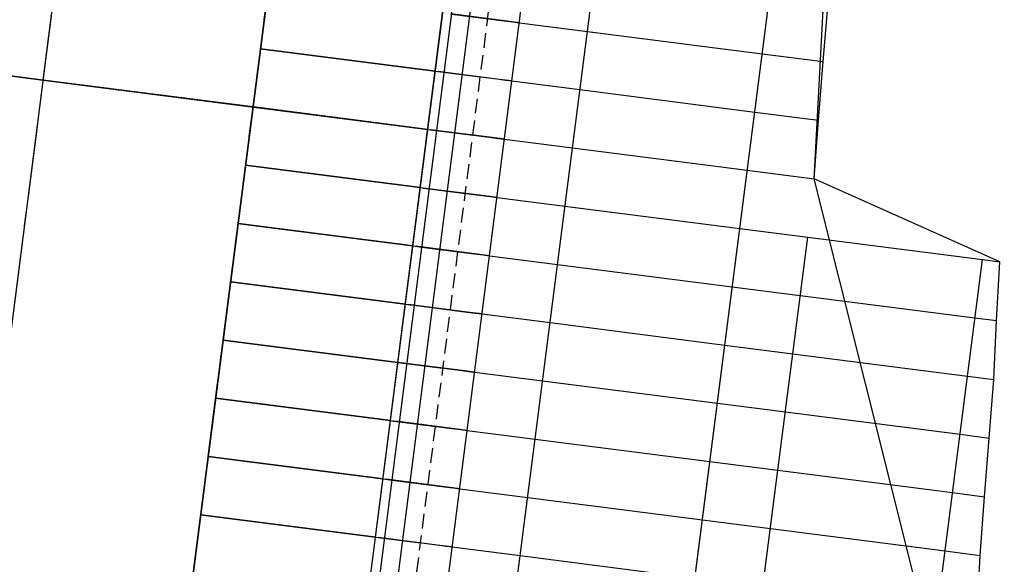
# Model space of a CAD drawing. Units: metres. Extents: x 304705 to 391068, y 8661297 to 8715362.
# Drawn here: x 348055 to 348071, y 8672401 to 8672410 of the extents above; entities that cross this region are included whole.
import ezdxf

# ---------------------------------------------------------------- set-up
doc = ezdxf.new("R2010")
doc.units = ezdxf.units.M
doc.linetypes.add('CENTER', pattern=[2, 1.25, -0.25, 0.25, -0.25])
doc.linetypes.add('HIDDEN', pattern=[0.375, 0.25, -0.125])
for name, color, linetype in [('04_ALI', 7, 'Continuous'), ('BORDE DER-DER', 2, 'Continuous'), ('C-ROAD-CORR', 5, 'Continuous'), ('C-ROAD-STAN-MINR', 11, 'Continuous'), ('C-TOPO-FEAT', 94, 'Continuous'), ('V-CTRL-NODE-KNOW', 92, 'Continuous')]:
    doc.layers.add(name, color=color, linetype=linetype)

# ---------------------------------------------------------------- blocks, each defined once
blk = doc.blocks.new('AeccTickLine')
blk.add_line((0, -0.5), (0, 0.5))

msp = doc.modelspace()

# ---------------------------------------------------------------- linework, layer by layer
at = {"layer": '04_ALI', "color": 1, "linetype": 'Continuous', "lineweight": -3}
for p, q in [((347812.087, 8670512.6), (348080.846, 8672611.456)), ((348054.698, 8672378.906), (348064.386, 8672454.567))]:
    msp.add_line(p, q, dxfattribs=at)
at = {"layer": 'BORDE DER-DER', "linetype": 'Continuous', "lineweight": -3, "ltscale": 0.3}
msp.add_lwpolyline([(347990.531, 8673730.32), (348086.708, 8672795.291, -0.057527), (348084.417, 8672610.999), (347815.658, 8670512.143, -0.049596), (347788.837, 8670395.741), (347718.748, 8670188.129, -0.074098), (347637.612, 8670029.78), (347350.33, 8669628.589, 0.000583), (347342.453, 8669617.561, 0.002622), (347334.653, 8669606.479, 0.004371), (347327.009, 8669595.289, 0.006119), (347319.602, 8669583.94, 0.007867), (347312.515, 8669572.39, 0.009615), (347305.836, 8669560.599, 0.011364), (347299.657, 8669548.538, 0.013112), (347294.077, 8669536.19, 0.014861), (347289.196, 8669523.55, 0.011712), (347286.278, 8669514.624, 0.011712), (347283.768, 8669505.575, 0.014861), (347280.837, 8669492.346, 0.013112), (347278.651, 8669478.973, 0.011364), (347277.122, 8669465.508, 0.009615), (347276.158, 8669451.991, 0.007867), (347275.668, 8669438.449, 0.006119)], format="xyb", dxfattribs=at)
at = {"layer": 'C-ROAD-CORR', "color": 150, "linetype": 'CENTER', "lineweight": -3}
for p, q in [((348013.023, 8672081.793), (348080.34, 8672607.5)), ((348016.594, 8672081.336), (348083.911, 8672607.043)), ((348054.698, 8672378.906), (348064.351, 8672454.29))]:
    msp.add_line(p, q, dxfattribs=at)
at = {"layer": 'C-ROAD-CORR', "color": 5, "linetype": 'Continuous', "lineweight": -3}
for p, q in [((348016.594, 8672081.336), (348083.911, 8672607.043)), ((348019.569, 8672080.955), (348086.887, 8672606.662)), ((348057.673, 8672378.525), (348069.341, 8672469.638))]:
    msp.add_line(p, q, dxfattribs=at)
at = {"layer": 'C-ROAD-CORR', "color": 160, "linetype": 'Continuous', "lineweight": -3}
for p, q in [((348016.594, 8672081.336), (348083.911, 8672607.043)), ((348019.569, 8672080.955), (348086.887, 8672606.662)), ((348057.673, 8672378.525), (348069.341, 8672469.638))]:
    msp.add_line(p, q, dxfattribs=at)
at = {"layer": 'C-ROAD-CORR', "color": 41, "linetype": 'HIDDEN', "lineweight": -3}
for p, q in [((348058.44, 8672378.427), (348064.918, 8672429.014)), ((348020.336, 8672080.856), (348064.791, 8672428.022))]:
    msp.add_line(p, q, dxfattribs=at)
at = {"layer": 'C-ROAD-CORR', "color": 11, "linetype": 'Continuous', "lineweight": -3}
for p, q in [((348058.979, 8672378.358), (348065.457, 8672428.945)), ((348020.875, 8672080.787), (348065.33, 8672427.953)), ((348063.112, 8672377.828), (348068.32, 8672418.496)), ((348025.008, 8672080.258), (348068.193, 8672417.504)), ((348068.062, 8672407.44), (348068.6, 8672417.452)), ((348068.214, 8672409.436), (348068.299, 8672410.434)), ((348062.834, 8672410.125, 3028.433), (348061.875, 8672410.248, 3028.755)), ((348061.891, 8672410.246, 3028.855), (348062.784, 8672410.132, 3028.555)), ((348062.784, 8672410.132, 3028.555), (348062.933, 8672410.113, 3028.855)), ((348062.933, 8672410.113, 3028.855), (348063.044, 8672410.098, 3028.855)), ((348063.044, 8672410.098, 3028.855), (348064.201, 8672409.95, 3035.855)), ((348054.938, 8672409.12, 3028.869), (348051.365, 8672409.578, 3028.941)), ((348058.635, 8672409.655, 3028.664), (348058.633, 8672409.655, 3028.464)), ((348058.636, 8672409.655, 3028.864), (348058.635, 8672409.655, 3028.964)), ((348058.635, 8672409.655, 3028.664), (348058.636, 8672409.655, 3028.864)), ((348058.636, 8672409.655, 3028.864), (348061.61, 8672409.274, 3028.804)), ((348067.177, 8672409.569, 3035.795), (348068.214, 8672409.436, 3042.07)), ((348068.139, 8672408.438), (348068.214, 8672409.436)), ((348061.611, 8672409.274, 3028.804), (348061.609, 8672409.274, 3028.604)), ((348061.609, 8672409.274, 3028.604), (348061.611, 8672409.274, 3028.404)), ((348061.61, 8672409.274, 3028.804), (348061.611, 8672409.274, 3028.904)), ((348061.61, 8672409.274, 3028.804), (348061.611, 8672409.274, 3028.604)), ((348061.61, 8672409.274, 3028.804), (348061.611, 8672409.274, 3028.804)), ((348061.613, 8672409.274, 3028.404), (348061.611, 8672409.274, 3028.604)), ((348061.611, 8672409.274, 3028.904), (348062.378, 8672409.176, 3028.389)), ((348061.666, 8672409.267, 3028.701), (348061.665, 8672409.267, 3028.801)), ((348061.665, 8672409.267, 3028.801), (348061.764, 8672409.254, 3028.801)), ((348061.748, 8672409.256, 3028.701), (348061.666, 8672409.267, 3028.701)), ((348062.707, 8672409.133, 3028.379), (348061.748, 8672409.256, 3028.701)), ((348061.764, 8672409.254, 3028.801), (348062.657, 8672409.14, 3028.501)), ((348054.935, 8672409.12, 3028.469), (348054.937, 8672409.12, 3028.669)), ((348054.938, 8672409.12, 3028.869), (348054.937, 8672409.12, 3028.969)), ((348054.937, 8672409.12, 3028.669), (348054.938, 8672409.12, 3028.869)), ((348054.938, 8672409.12, 3028.869), (348058.507, 8672408.663, 3028.797)), ((348062.657, 8672409.14, 3028.501), (348062.806, 8672409.121, 3028.801)), ((348062.806, 8672409.121, 3028.801), (348062.917, 8672409.107, 3028.801)), ((348062.917, 8672409.107, 3028.801), (348064.074, 8672408.958, 3035.801)), ((348058.508, 8672408.663, 3028.597), (348058.506, 8672408.663, 3028.397)), ((348058.508, 8672408.663, 3028.61), (348058.506, 8672408.663, 3028.41)), ((348058.508, 8672408.663, 3028.897), (348058.507, 8672408.663, 3028.797)), ((348058.507, 8672408.663, 3028.797), (348058.508, 8672408.663, 3028.597)), ((348058.51, 8672408.663, 3028.397), (348058.508, 8672408.663, 3028.597)), ((348058.509, 8672408.663, 3028.797), (348058.508, 8672408.663, 3028.897)), ((348058.508, 8672408.663, 3028.597), (348058.509, 8672408.663, 3028.797)), ((348058.509, 8672408.663, 3028.81), (348058.508, 8672408.663, 3028.91)), ((348058.508, 8672408.663, 3028.61), (348058.509, 8672408.663, 3028.81)), ((348058.509, 8672408.663, 3028.797), (348061.483, 8672408.282, 3028.737)), ((348058.509, 8672408.663, 3028.81), (348061.483, 8672408.282, 3028.75)), ((348067.05, 8672408.577, 3035.741), (348068.139, 8672408.438, 3042.334)), ((348068.06, 8672407.44), (348068.139, 8672408.438)), ((348061.484, 8672408.282, 3028.737), (348061.482, 8672408.282, 3028.537)), ((348061.482, 8672408.282, 3028.537), (348061.484, 8672408.282, 3028.337)), ((348061.484, 8672408.282, 3028.75), (348061.482, 8672408.282, 3028.55)), ((348061.482, 8672408.282, 3028.55), (348061.484, 8672408.282, 3028.35)), ((348061.483, 8672408.282, 3028.737), (348061.484, 8672408.282, 3028.837)), ((348061.483, 8672408.282, 3028.737), (348061.484, 8672408.282, 3028.537)), ((348061.483, 8672408.282, 3028.737), (348061.484, 8672408.282, 3028.737)), ((348061.483, 8672408.282, 3028.75), (348061.484, 8672408.282, 3028.85)), ((348061.483, 8672408.282, 3028.75), (348061.484, 8672408.282, 3028.55)), ((348061.483, 8672408.282, 3028.75), (348061.484, 8672408.282, 3028.75)), ((348061.486, 8672408.282, 3028.337), (348061.484, 8672408.282, 3028.537)), ((348061.484, 8672408.282, 3028.837), (348062.251, 8672408.184, 3028.321)), ((348061.486, 8672408.282, 3028.35), (348061.484, 8672408.282, 3028.55)), ((348061.484, 8672408.282, 3028.85), (348062.251, 8672408.184, 3028.335)), ((348061.539, 8672408.275, 3028.633), (348061.538, 8672408.275, 3028.733)), ((348061.538, 8672408.275, 3028.733), (348061.637, 8672408.262, 3028.733)), ((348061.539, 8672408.275, 3028.647), (348061.538, 8672408.275, 3028.747)), ((348061.538, 8672408.275, 3028.747), (348061.637, 8672408.262, 3028.747)), ((348061.621, 8672408.264, 3028.633), (348061.539, 8672408.275, 3028.633)), ((348061.621, 8672408.264, 3028.647), (348061.539, 8672408.275, 3028.647)), ((348062.58, 8672408.141, 3028.311), (348061.621, 8672408.264, 3028.633)), ((348062.58, 8672408.141, 3028.325), (348061.621, 8672408.264, 3028.647)), ((348061.637, 8672408.262, 3028.733), (348062.53, 8672408.148, 3028.433)), ((348061.637, 8672408.262, 3028.747), (348062.53, 8672408.148, 3028.447)), ((348062.53, 8672408.148, 3028.433), (348062.679, 8672408.129, 3028.733)), ((348062.53, 8672408.148, 3028.447), (348062.679, 8672408.129, 3028.747)), ((348062.679, 8672408.129, 3028.733), (348062.79, 8672408.115, 3028.733)), ((348062.679, 8672408.129, 3028.747), (348062.79, 8672408.115, 3028.747)), ((348062.79, 8672408.115, 3028.733), (348063.947, 8672407.966, 3035.733)), ((348062.79, 8672408.115, 3028.747), (348063.947, 8672407.966, 3035.747)), ((348058.381, 8672407.671, 3028.557), (348058.379, 8672407.671, 3028.357)), ((348058.382, 8672407.671, 3028.757), (348058.381, 8672407.671, 3028.857)), ((348058.381, 8672407.671, 3028.557), (348058.382, 8672407.671, 3028.757)), ((348058.382, 8672407.671, 3028.757), (348061.356, 8672407.29, 3028.697)), ((348066.923, 8672407.585, 3035.673), (348068.062, 8672407.44, 3042.567)), ((348066.923, 8672407.585, 3035.687), (348068.06, 8672407.44, 3042.566)), ((348071.222, 8672406.027), (348068.06, 8672407.44)), ((348070.674, 8672397.023), (348068.062, 8672407.44)), ((348061.357, 8672407.29, 3028.697), (348061.355, 8672407.29, 3028.497)), ((348061.355, 8672407.29, 3028.497), (348061.357, 8672407.29, 3028.297)), ((348061.356, 8672407.29, 3028.697), (348061.357, 8672407.29, 3028.797)), ((348061.356, 8672407.29, 3028.697), (348061.357, 8672407.29, 3028.497)), ((348061.356, 8672407.29, 3028.697), (348061.357, 8672407.29, 3028.697)), ((348061.359, 8672407.29, 3028.297), (348061.357, 8672407.29, 3028.497)), ((348061.357, 8672407.29, 3028.797), (348062.124, 8672407.192, 3028.281)), ((348061.412, 8672407.283, 3028.594), (348061.411, 8672407.283, 3028.694)), ((348061.411, 8672407.283, 3028.694), (348061.51, 8672407.27, 3028.694)), ((348061.494, 8672407.272, 3028.594), (348061.412, 8672407.283, 3028.594)), ((348062.453, 8672407.15, 3028.271), (348061.494, 8672407.272, 3028.594)), ((348061.51, 8672407.27, 3028.694), (348062.403, 8672407.156, 3028.394)), ((348062.403, 8672407.156, 3028.394), (348062.552, 8672407.137, 3028.694)), ((348062.552, 8672407.137, 3028.694), (348062.663, 8672407.123, 3028.694)), ((348062.663, 8672407.123, 3028.694), (348063.82, 8672406.975, 3035.694)), ((348058.254, 8672406.679, 3028.503), (348058.252, 8672406.679, 3028.303)), ((348058.255, 8672406.679, 3028.703), (348058.254, 8672406.679, 3028.803)), ((348058.254, 8672406.679, 3028.503), (348058.255, 8672406.679, 3028.703)), ((348058.255, 8672406.679, 3028.703), (348061.229, 8672406.298, 3028.643)), ((348066.796, 8672406.594, 3035.634), (348067.953, 8672406.445, 3042.634)), ((348061.23, 8672406.298, 3028.643), (348061.228, 8672406.298, 3028.443)), ((348061.228, 8672406.298, 3028.443), (348061.23, 8672406.298, 3028.243)), ((348061.229, 8672406.298, 3028.643), (348061.23, 8672406.298, 3028.743)), ((348061.229, 8672406.298, 3028.643), (348061.23, 8672406.298, 3028.443)), ((348061.229, 8672406.298, 3028.643), (348061.23, 8672406.298, 3028.643)), ((348061.232, 8672406.298, 3028.243), (348061.23, 8672406.298, 3028.443)), ((348061.23, 8672406.298, 3028.743), (348061.997, 8672406.2, 3028.227)), ((348061.285, 8672406.291, 3028.54), (348061.284, 8672406.291, 3028.64)), ((348061.284, 8672406.291, 3028.64), (348061.383, 8672406.278, 3028.64)), ((348061.367, 8672406.28, 3028.54), (348061.285, 8672406.291, 3028.54)), ((348062.326, 8672406.158, 3028.218), (348061.367, 8672406.28, 3028.54)), ((348061.383, 8672406.278, 3028.64), (348062.276, 8672406.164, 3028.34)), ((348062.276, 8672406.164, 3028.34), (348062.425, 8672406.145, 3028.64)), ((348062.425, 8672406.145, 3028.64), (348062.536, 8672406.131, 3028.64)), ((348062.536, 8672406.131, 3028.64), (348063.693, 8672405.983, 3035.64)), ((348067.245, 8672377.299), (348070.928, 8672406.064)), ((348070.928, 8672406.064, 3042.574), (348071.222, 8672406.027, 3044.351)), ((348071.169, 8672405.025), (348071.222, 8672406.027)), ((348058.127, 8672405.687, 3028.449), (348058.125, 8672405.687, 3028.249)), ((348058.128, 8672405.687, 3028.649), (348058.127, 8672405.687, 3028.749)), ((348058.127, 8672405.687, 3028.449), (348058.128, 8672405.687, 3028.649)), ((348058.128, 8672405.687, 3028.649), (348061.102, 8672405.306, 3028.589)), ((348066.669, 8672405.602, 3035.58), (348067.826, 8672405.453, 3042.58)), ((348061.103, 8672405.306, 3028.589), (348061.101, 8672405.306, 3028.389)), ((348061.101, 8672405.306, 3028.389), (348061.103, 8672405.306, 3028.189)), ((348061.102, 8672405.306, 3028.589), (348061.103, 8672405.306, 3028.689)), ((348061.102, 8672405.306, 3028.589), (348061.103, 8672405.306, 3028.389)), ((348061.102, 8672405.306, 3028.589), (348061.103, 8672405.306, 3028.589)), ((348061.105, 8672405.306, 3028.189), (348061.103, 8672405.306, 3028.389)), ((348061.103, 8672405.306, 3028.689), (348061.87, 8672405.208, 3028.174)), ((348061.158, 8672405.299, 3028.486), (348061.157, 8672405.299, 3028.586)), ((348061.157, 8672405.299, 3028.586), (348061.256, 8672405.287, 3028.586)), ((348061.24, 8672405.289, 3028.486), (348061.158, 8672405.299, 3028.486)), ((348062.199, 8672405.166, 3028.164), (348061.24, 8672405.289, 3028.486)), ((348061.256, 8672405.287, 3028.586), (348062.149, 8672405.172, 3028.286)), ((348062.149, 8672405.172, 3028.286), (348062.298, 8672405.153, 3028.586)), ((348062.298, 8672405.153, 3028.586), (348062.409, 8672405.139, 3028.586)), ((348062.409, 8672405.139, 3028.586), (348063.566, 8672404.991, 3035.586)), ((348070.801, 8672405.072, 3042.52), (348071.169, 8672405.025, 3044.743)), ((348071.123, 8672404.023), (348071.169, 8672405.025)), ((348058, 8672404.695, 3028.395), (348057.998, 8672404.696, 3028.195)), ((348058.001, 8672404.695, 3028.595), (348058, 8672404.695, 3028.695)), ((348058, 8672404.695, 3028.395), (348058.001, 8672404.695, 3028.595)), ((348058.001, 8672404.695, 3028.595), (348060.975, 8672404.314, 3028.535)), ((348066.541, 8672404.61, 3035.526), (348067.699, 8672404.462, 3042.526)), ((348060.976, 8672404.314, 3028.535), (348060.974, 8672404.315, 3028.335)), ((348060.974, 8672404.315, 3028.335), (348060.976, 8672404.314, 3028.135)), ((348060.975, 8672404.314, 3028.535), (348060.976, 8672404.314, 3028.635)), ((348060.975, 8672404.314, 3028.535), (348060.976, 8672404.314, 3028.335)), ((348060.975, 8672404.314, 3028.535), (348060.976, 8672404.314, 3028.535)), ((348060.978, 8672404.314, 3028.135), (348060.976, 8672404.314, 3028.335)), ((348060.976, 8672404.314, 3028.635), (348061.743, 8672404.216, 3028.12)), ((348061.031, 8672404.307, 3028.432), (348061.03, 8672404.307, 3028.532)), ((348061.03, 8672404.307, 3028.532), (348061.129, 8672404.295, 3028.532)), ((348061.113, 8672404.297, 3028.432), (348061.031, 8672404.307, 3028.432)), ((348062.072, 8672404.174, 3028.11), (348061.113, 8672404.297, 3028.432)), ((348061.129, 8672404.295, 3028.532), (348062.022, 8672404.18, 3028.232)), ((348062.022, 8672404.18, 3028.232), (348062.171, 8672404.161, 3028.532)), ((348062.171, 8672404.161, 3028.532), (348062.282, 8672404.147, 3028.532)), ((348062.282, 8672404.147, 3028.532), (348063.439, 8672403.999, 3035.532)), ((348070.674, 8672404.081, 3042.466), (348071.123, 8672404.023, 3045.181)), ((348071.043, 8672403.025), (348071.123, 8672404.023)), ((348057.873, 8672403.703, 3028.342), (348057.871, 8672403.704, 3028.142)), ((348057.874, 8672403.703, 3028.542), (348057.873, 8672403.703, 3028.642)), ((348057.873, 8672403.703, 3028.342), (348057.874, 8672403.703, 3028.542)), ((348057.874, 8672403.703, 3028.542), (348060.848, 8672403.322, 3028.482)), ((348066.414, 8672403.618, 3035.472), (348067.572, 8672403.47, 3042.472)), ((348060.849, 8672403.322, 3028.482), (348060.847, 8672403.323, 3028.282)), ((348060.847, 8672403.323, 3028.282), (348060.849, 8672403.322, 3028.082)), ((348060.848, 8672403.322, 3028.482), (348060.849, 8672403.322, 3028.582)), ((348060.848, 8672403.322, 3028.482), (348060.849, 8672403.322, 3028.282)), ((348060.848, 8672403.322, 3028.482), (348060.849, 8672403.322, 3028.482)), ((348060.851, 8672403.322, 3028.082), (348060.849, 8672403.322, 3028.282)), ((348060.849, 8672403.322, 3028.582), (348061.616, 8672403.224, 3028.066)), ((348060.904, 8672403.315, 3028.378), (348060.903, 8672403.315, 3028.478)), ((348060.903, 8672403.315, 3028.478), (348061.002, 8672403.303, 3028.478)), ((348060.986, 8672403.305, 3028.378), (348060.904, 8672403.315, 3028.378)), ((348061.945, 8672403.182, 3028.056), (348060.986, 8672403.305, 3028.378)), ((348061.002, 8672403.303, 3028.478), (348061.895, 8672403.188, 3028.178)), ((348061.895, 8672403.188, 3028.178), (348062.044, 8672403.169, 3028.478)), ((348062.044, 8672403.169, 3028.478), (348062.155, 8672403.155, 3028.478)), ((348062.155, 8672403.155, 3028.478), (348063.312, 8672403.007, 3035.478)), ((348070.547, 8672403.089, 3042.412), (348071.043, 8672403.025, 3045.413)), ((348070.962, 8672402.027), (348071.043, 8672403.025)), ((348057.746, 8672402.711, 3028.288), (348057.744, 8672402.712, 3028.088)), ((348057.747, 8672402.711, 3028.488), (348057.746, 8672402.711, 3028.588)), ((348057.746, 8672402.711, 3028.288), (348057.747, 8672402.711, 3028.488)), ((348057.747, 8672402.711, 3028.488), (348060.721, 8672402.331, 3028.428)), ((348066.287, 8672402.626, 3035.418), (348067.445, 8672402.478, 3042.418)), ((348060.722, 8672402.33, 3028.428), (348060.72, 8672402.331, 3028.228)), ((348060.72, 8672402.331, 3028.228), (348060.722, 8672402.33, 3028.028)), ((348060.721, 8672402.331, 3028.428), (348060.722, 8672402.33, 3028.528)), ((348060.721, 8672402.331, 3028.428), (348060.722, 8672402.33, 3028.228)), ((348060.721, 8672402.331, 3028.428), (348060.722, 8672402.33, 3028.428)), ((348060.724, 8672402.33, 3028.028), (348060.722, 8672402.33, 3028.228)), ((348060.722, 8672402.33, 3028.528), (348061.489, 8672402.232, 3028.012)), ((348060.777, 8672402.323, 3028.325), (348060.776, 8672402.324, 3028.425)), ((348060.776, 8672402.324, 3028.425), (348060.875, 8672402.311, 3028.425)), ((348060.859, 8672402.313, 3028.325), (348060.777, 8672402.323, 3028.325)), ((348061.818, 8672402.19, 3028.002), (348060.859, 8672402.313, 3028.325)), ((348060.875, 8672402.311, 3028.425), (348061.768, 8672402.197, 3028.125)), ((348061.768, 8672402.197, 3028.125), (348061.917, 8672402.177, 3028.425)), ((348061.917, 8672402.177, 3028.425), (348062.028, 8672402.163, 3028.425)), ((348062.028, 8672402.163, 3028.425), (348063.185, 8672402.015, 3035.425)), ((348070.42, 8672402.097, 3042.358), (348070.962, 8672402.027, 3045.636)), ((348070.89, 8672401.028), (348070.962, 8672402.027)), ((348057.619, 8672401.72, 3028.234), (348057.617, 8672401.72, 3028.034)), ((348057.62, 8672401.719, 3028.434), (348057.619, 8672401.72, 3028.534)), ((348057.619, 8672401.72, 3028.234), (348057.62, 8672401.719, 3028.434)), ((348057.62, 8672401.719, 3028.434), (348060.594, 8672401.339, 3028.374)), ((348066.16, 8672401.634, 3035.365), (348067.318, 8672401.486, 3042.365)), ((348060.595, 8672401.339, 3028.374), (348060.593, 8672401.339, 3028.174)), ((348060.593, 8672401.339, 3028.174), (348060.595, 8672401.339, 3027.974)), ((348060.594, 8672401.339, 3028.374), (348060.595, 8672401.339, 3028.474)), ((348060.594, 8672401.339, 3028.374), (348060.595, 8672401.339, 3028.174)), ((348060.594, 8672401.339, 3028.374), (348060.595, 8672401.339, 3028.374)), ((348060.597, 8672401.338, 3027.974), (348060.595, 8672401.339, 3028.174)), ((348060.595, 8672401.339, 3028.474), (348061.362, 8672401.24, 3027.959)), ((348060.65, 8672401.331, 3028.271), (348060.649, 8672401.332, 3028.371)), ((348060.649, 8672401.332, 3028.371), (348060.748, 8672401.319, 3028.371)), ((348060.732, 8672401.321, 3028.271), (348060.65, 8672401.331, 3028.271)), ((348061.691, 8672401.198, 3027.949), (348060.732, 8672401.321, 3028.271)), ((348060.748, 8672401.319, 3028.371), (348061.641, 8672401.205, 3028.071)), ((348061.641, 8672401.205, 3028.071), (348061.79, 8672401.186, 3028.371)), ((348061.79, 8672401.186, 3028.371), (348061.901, 8672401.171, 3028.371)), ((348061.901, 8672401.171, 3028.371), (348063.058, 8672401.023, 3035.371)), ((348070.293, 8672401.105, 3042.305), (348070.89, 8672401.028, 3045.915)), ((348070.837, 8672400.027), (348070.89, 8672401.028))]:
    msp.add_line(p, q, dxfattribs=at)
at = {"layer": 'C-ROAD-CORR', "color": 1, "linetype": 'Continuous', "lineweight": -3}
for p, q in [((348058.979, 8672378.358), (348065.457, 8672428.945)), ((348020.875, 8672080.787), (348065.33, 8672427.953)), ((348068.062, 8672407.44), (348068.6, 8672417.452)), ((348068.214, 8672409.436), (348068.299, 8672410.434)), ((348068.139, 8672408.438), (348068.214, 8672409.436)), ((348068.06, 8672407.44), (348068.139, 8672408.438)), ((348071.222, 8672406.027), (348068.06, 8672407.44)), ((348070.674, 8672397.023), (348068.062, 8672407.44)), ((348071.169, 8672405.025), (348071.222, 8672406.027)), ((348071.123, 8672404.023), (348071.169, 8672405.025)), ((348071.043, 8672403.025), (348071.123, 8672404.023)), ((348070.962, 8672402.027), (348071.043, 8672403.025)), ((348070.89, 8672401.028), (348070.962, 8672402.027)), ((348070.837, 8672400.027), (348070.89, 8672401.028))]:
    msp.add_line(p, q, dxfattribs=at)
at = {"layer": 'C-ROAD-CORR', "color": 161, "linetype": 'Continuous', "lineweight": -3}
for p, q in [((348063.044, 8672410.098, 3028.855), (348062.834, 8672410.125, 3028.433)), ((348063.044, 8672410.098, 3028.855), (348064.201, 8672409.95, 3035.855)), ((348064.201, 8672409.95, 3035.855), (348067.177, 8672409.569, 3035.795)), ((348049.879, 8672409.768, 3029.071), (348054.937, 8672409.12, 3028.969)), ((348058.635, 8672409.655, 3028.964), (348061.611, 8672409.274, 3028.904)), ((348067.177, 8672409.569, 3035.795), (348068.214, 8672409.436, 3042.07)), ((348061.611, 8672409.274, 3028.904), (348062.378, 8672409.176, 3028.389)), ((348054.937, 8672409.12, 3028.969), (348061.484, 8672408.282, 3028.837)), ((348062.917, 8672409.107, 3028.801), (348062.707, 8672409.133, 3028.379)), ((348062.917, 8672409.107, 3028.801), (348064.074, 8672408.958, 3035.801)), ((348064.074, 8672408.958, 3035.801), (348067.05, 8672408.577, 3035.741)), ((348058.508, 8672408.663, 3028.91), (348061.484, 8672408.282, 3028.85)), ((348067.05, 8672408.577, 3035.741), (348068.139, 8672408.438, 3042.334)), ((348061.484, 8672408.282, 3028.837), (348062.251, 8672408.184, 3028.321)), ((348061.484, 8672408.282, 3028.85), (348062.251, 8672408.184, 3028.335)), ((348062.79, 8672408.115, 3028.733), (348062.58, 8672408.141, 3028.311)), ((348062.79, 8672408.115, 3028.747), (348062.58, 8672408.141, 3028.325)), ((348062.79, 8672408.115, 3028.733), (348063.947, 8672407.966, 3035.733)), ((348062.79, 8672408.115, 3028.747), (348063.947, 8672407.966, 3035.747)), ((348063.947, 8672407.966, 3035.733), (348066.923, 8672407.585, 3035.673)), ((348063.947, 8672407.966, 3035.747), (348066.923, 8672407.585, 3035.687)), ((348058.381, 8672407.671, 3028.857), (348061.357, 8672407.29, 3028.797)), ((348066.923, 8672407.585, 3035.673), (348068.062, 8672407.44, 3042.567)), ((348066.923, 8672407.585, 3035.687), (348068.06, 8672407.44, 3042.566)), ((348061.357, 8672407.29, 3028.797), (348062.124, 8672407.192, 3028.281)), ((348062.663, 8672407.123, 3028.694), (348062.453, 8672407.15, 3028.271)), ((348062.663, 8672407.123, 3028.694), (348063.82, 8672406.975, 3035.694)), ((348063.82, 8672406.975, 3035.694), (348066.796, 8672406.594, 3035.634)), ((348058.254, 8672406.679, 3028.803), (348061.23, 8672406.298, 3028.743)), ((348066.796, 8672406.594, 3035.634), (348067.953, 8672406.445, 3042.634)), ((348067.953, 8672406.445, 3042.634), (348070.928, 8672406.064, 3042.574)), ((348061.23, 8672406.298, 3028.743), (348061.997, 8672406.2, 3028.227)), ((348062.536, 8672406.131, 3028.64), (348062.326, 8672406.158, 3028.218)), ((348062.536, 8672406.131, 3028.64), (348063.693, 8672405.983, 3035.64)), ((348070.928, 8672406.064, 3042.574), (348071.222, 8672406.027, 3044.351)), ((348063.693, 8672405.983, 3035.64), (348066.669, 8672405.602, 3035.58)), ((348058.127, 8672405.687, 3028.749), (348061.103, 8672405.306, 3028.689)), ((348066.669, 8672405.602, 3035.58), (348067.826, 8672405.453, 3042.58)), ((348067.826, 8672405.453, 3042.58), (348070.801, 8672405.072, 3042.52)), ((348061.103, 8672405.306, 3028.689), (348061.87, 8672405.208, 3028.174)), ((348062.409, 8672405.139, 3028.586), (348062.199, 8672405.166, 3028.164)), ((348062.409, 8672405.139, 3028.586), (348063.566, 8672404.991, 3035.586)), ((348070.801, 8672405.072, 3042.52), (348071.169, 8672405.025, 3044.743)), ((348063.566, 8672404.991, 3035.586), (348066.541, 8672404.61, 3035.526)), ((348058, 8672404.695, 3028.695), (348060.976, 8672404.314, 3028.635)), ((348066.541, 8672404.61, 3035.526), (348067.699, 8672404.462, 3042.526)), ((348067.699, 8672404.462, 3042.526), (348070.674, 8672404.081, 3042.466)), ((348060.976, 8672404.314, 3028.635), (348061.743, 8672404.216, 3028.12)), ((348062.282, 8672404.147, 3028.532), (348062.072, 8672404.174, 3028.11)), ((348062.282, 8672404.147, 3028.532), (348063.439, 8672403.999, 3035.532)), ((348070.674, 8672404.081, 3042.466), (348071.123, 8672404.023, 3045.181)), ((348063.439, 8672403.999, 3035.532), (348066.414, 8672403.618, 3035.472)), ((348057.873, 8672403.703, 3028.642), (348060.849, 8672403.322, 3028.582)), ((348066.414, 8672403.618, 3035.472), (348067.572, 8672403.47, 3042.472)), ((348067.572, 8672403.47, 3042.472), (348070.547, 8672403.089, 3042.412)), ((348060.849, 8672403.322, 3028.582), (348061.616, 8672403.224, 3028.066)), ((348062.155, 8672403.155, 3028.478), (348061.945, 8672403.182, 3028.056)), ((348062.155, 8672403.155, 3028.478), (348063.312, 8672403.007, 3035.478)), ((348070.547, 8672403.089, 3042.412), (348071.043, 8672403.025, 3045.413)), ((348063.312, 8672403.007, 3035.478), (348066.287, 8672402.626, 3035.418)), ((348057.746, 8672402.711, 3028.588), (348060.722, 8672402.33, 3028.528)), ((348066.287, 8672402.626, 3035.418), (348067.445, 8672402.478, 3042.418)), ((348067.445, 8672402.478, 3042.418), (348070.42, 8672402.097, 3042.358)), ((348060.722, 8672402.33, 3028.528), (348061.489, 8672402.232, 3028.012)), ((348062.028, 8672402.163, 3028.425), (348061.818, 8672402.19, 3028.002)), ((348062.028, 8672402.163, 3028.425), (348063.185, 8672402.015, 3035.425)), ((348070.42, 8672402.097, 3042.358), (348070.962, 8672402.027, 3045.636)), ((348063.185, 8672402.015, 3035.425), (348066.16, 8672401.634, 3035.365)), ((348057.619, 8672401.72, 3028.534), (348060.595, 8672401.339, 3028.474)), ((348066.16, 8672401.634, 3035.365), (348067.318, 8672401.486, 3042.365)), ((348067.318, 8672401.486, 3042.365), (348070.293, 8672401.105, 3042.305)), ((348060.595, 8672401.339, 3028.474), (348061.362, 8672401.24, 3027.959)), ((348061.901, 8672401.171, 3028.371), (348061.691, 8672401.198, 3027.949)), ((348061.901, 8672401.171, 3028.371), (348063.058, 8672401.023, 3035.371)), ((348070.293, 8672401.105, 3042.305), (348070.89, 8672401.028, 3045.915)), ((348063.058, 8672401.023, 3035.371), (348066.033, 8672400.642, 3035.311))]:
    msp.add_line(p, q, dxfattribs=at)
at = {"layer": 'C-ROAD-CORR', "color": 6, "linetype": 'Continuous', "lineweight": -3}
for p, q in [((348063.044, 8672410.098, 3028.855), (348062.834, 8672410.125, 3028.433)), ((348063.044, 8672410.098, 3028.855), (348064.201, 8672409.95, 3035.855)), ((348064.201, 8672409.95, 3035.855), (348067.177, 8672409.569, 3035.795)), ((348054.935, 8672409.12, 3028.469), (348051.368, 8672409.577, 3028.541)), ((348058.633, 8672409.655, 3028.464), (348061.613, 8672409.274, 3028.404)), ((348067.177, 8672409.569, 3035.795), (348068.214, 8672409.436, 3042.07)), ((348061.611, 8672409.274, 3028.404), (348062.378, 8672409.176, 3028.389)), ((348054.935, 8672409.12, 3028.469), (348058.51, 8672408.663, 3028.397)), ((348062.917, 8672409.107, 3028.801), (348062.707, 8672409.133, 3028.379)), ((348062.917, 8672409.107, 3028.801), (348064.074, 8672408.958, 3035.801)), ((348064.074, 8672408.958, 3035.801), (348067.05, 8672408.577, 3035.741)), ((348058.506, 8672408.663, 3028.397), (348061.486, 8672408.282, 3028.337)), ((348058.506, 8672408.663, 3028.41), (348061.486, 8672408.282, 3028.35)), ((348067.05, 8672408.577, 3035.741), (348068.139, 8672408.438, 3042.334)), ((348061.484, 8672408.282, 3028.337), (348062.251, 8672408.184, 3028.321)), ((348061.484, 8672408.282, 3028.35), (348062.251, 8672408.184, 3028.335)), ((348062.79, 8672408.115, 3028.733), (348062.58, 8672408.141, 3028.311)), ((348062.79, 8672408.115, 3028.747), (348062.58, 8672408.141, 3028.325)), ((348062.79, 8672408.115, 3028.733), (348063.947, 8672407.966, 3035.733)), ((348062.79, 8672408.115, 3028.747), (348063.947, 8672407.966, 3035.747)), ((348063.947, 8672407.966, 3035.733), (348066.923, 8672407.585, 3035.673)), ((348063.947, 8672407.966, 3035.747), (348066.923, 8672407.585, 3035.687)), ((348058.379, 8672407.671, 3028.357), (348061.359, 8672407.29, 3028.297)), ((348066.923, 8672407.585, 3035.673), (348068.062, 8672407.44, 3042.567)), ((348066.923, 8672407.585, 3035.687), (348068.06, 8672407.44, 3042.566)), ((348061.357, 8672407.29, 3028.297), (348062.124, 8672407.192, 3028.281)), ((348062.663, 8672407.123, 3028.694), (348062.453, 8672407.15, 3028.271)), ((348062.663, 8672407.123, 3028.694), (348063.82, 8672406.975, 3035.694)), ((348063.82, 8672406.975, 3035.694), (348066.796, 8672406.594, 3035.634)), ((348058.252, 8672406.679, 3028.303), (348061.232, 8672406.298, 3028.243)), ((348066.796, 8672406.594, 3035.634), (348067.953, 8672406.445, 3042.634)), ((348067.953, 8672406.445, 3042.634), (348070.928, 8672406.064, 3042.574)), ((348061.23, 8672406.298, 3028.243), (348061.997, 8672406.2, 3028.227)), ((348062.536, 8672406.131, 3028.64), (348062.326, 8672406.158, 3028.218)), ((348062.536, 8672406.131, 3028.64), (348063.693, 8672405.983, 3035.64)), ((348070.928, 8672406.064, 3042.574), (348071.222, 8672406.027, 3044.351)), ((348063.693, 8672405.983, 3035.64), (348066.669, 8672405.602, 3035.58)), ((348058.125, 8672405.687, 3028.249), (348061.105, 8672405.306, 3028.189)), ((348066.669, 8672405.602, 3035.58), (348067.826, 8672405.453, 3042.58)), ((348067.826, 8672405.453, 3042.58), (348070.801, 8672405.072, 3042.52)), ((348061.103, 8672405.306, 3028.189), (348061.87, 8672405.208, 3028.174)), ((348062.409, 8672405.139, 3028.586), (348062.199, 8672405.166, 3028.164)), ((348062.409, 8672405.139, 3028.586), (348063.566, 8672404.991, 3035.586)), ((348070.801, 8672405.072, 3042.52), (348071.169, 8672405.025, 3044.743)), ((348063.566, 8672404.991, 3035.586), (348066.541, 8672404.61, 3035.526)), ((348057.998, 8672404.696, 3028.195), (348060.978, 8672404.314, 3028.135)), ((348066.541, 8672404.61, 3035.526), (348067.699, 8672404.462, 3042.526)), ((348067.699, 8672404.462, 3042.526), (348070.674, 8672404.081, 3042.466)), ((348060.976, 8672404.314, 3028.135), (348061.743, 8672404.216, 3028.12)), ((348062.282, 8672404.147, 3028.532), (348062.072, 8672404.174, 3028.11)), ((348062.282, 8672404.147, 3028.532), (348063.439, 8672403.999, 3035.532)), ((348070.674, 8672404.081, 3042.466), (348071.123, 8672404.023, 3045.181)), ((348063.439, 8672403.999, 3035.532), (348066.414, 8672403.618, 3035.472)), ((348057.871, 8672403.704, 3028.142), (348060.851, 8672403.322, 3028.082)), ((348066.414, 8672403.618, 3035.472), (348067.572, 8672403.47, 3042.472)), ((348067.572, 8672403.47, 3042.472), (348070.547, 8672403.089, 3042.412)), ((348060.849, 8672403.322, 3028.082), (348061.616, 8672403.224, 3028.066)), ((348062.155, 8672403.155, 3028.478), (348061.945, 8672403.182, 3028.056)), ((348062.155, 8672403.155, 3028.478), (348063.312, 8672403.007, 3035.478)), ((348070.547, 8672403.089, 3042.412), (348071.043, 8672403.025, 3045.413)), ((348063.312, 8672403.007, 3035.478), (348066.287, 8672402.626, 3035.418)), ((348057.744, 8672402.712, 3028.088), (348060.724, 8672402.33, 3028.028)), ((348066.287, 8672402.626, 3035.418), (348067.445, 8672402.478, 3042.418)), ((348067.445, 8672402.478, 3042.418), (348070.42, 8672402.097, 3042.358)), ((348060.722, 8672402.33, 3028.028), (348061.489, 8672402.232, 3028.012)), ((348062.028, 8672402.163, 3028.425), (348061.818, 8672402.19, 3028.002)), ((348062.028, 8672402.163, 3028.425), (348063.185, 8672402.015, 3035.425)), ((348070.42, 8672402.097, 3042.358), (348070.962, 8672402.027, 3045.636)), ((348063.185, 8672402.015, 3035.425), (348066.16, 8672401.634, 3035.365)), ((348057.617, 8672401.72, 3028.034), (348060.597, 8672401.338, 3027.974)), ((348066.16, 8672401.634, 3035.365), (348067.318, 8672401.486, 3042.365)), ((348067.318, 8672401.486, 3042.365), (348070.293, 8672401.105, 3042.305)), ((348060.595, 8672401.339, 3027.974), (348061.362, 8672401.24, 3027.959)), ((348061.901, 8672401.171, 3028.371), (348061.691, 8672401.198, 3027.949)), ((348061.901, 8672401.171, 3028.371), (348063.058, 8672401.023, 3035.371)), ((348070.293, 8672401.105, 3042.305), (348070.89, 8672401.028, 3045.915)), ((348063.058, 8672401.023, 3035.371), (348066.033, 8672400.642, 3035.311))]:
    msp.add_line(p, q, dxfattribs=at)
at = {"layer": 'C-ROAD-CORR', "color": 149, "linetype": 'Continuous', "lineweight": -3}
for p, q in [((348049.879, 8672409.768, 3029.071), (348054.937, 8672409.12, 3028.969)), ((348058.635, 8672409.655, 3028.964), (348061.611, 8672409.274, 3028.904)), ((348061.611, 8672409.274, 3028.904), (348061.764, 8672409.254, 3028.801)), ((348054.937, 8672409.12, 3028.969), (348061.484, 8672408.282, 3028.837)), ((348058.508, 8672408.663, 3028.91), (348061.484, 8672408.282, 3028.85)), ((348061.484, 8672408.282, 3028.837), (348061.637, 8672408.262, 3028.733)), ((348061.484, 8672408.282, 3028.85), (348061.637, 8672408.262, 3028.747)), ((348058.381, 8672407.671, 3028.857), (348061.357, 8672407.29, 3028.797)), ((348061.357, 8672407.29, 3028.797), (348061.51, 8672407.27, 3028.694)), ((348058.254, 8672406.679, 3028.803), (348061.23, 8672406.298, 3028.743)), ((348061.23, 8672406.298, 3028.743), (348061.383, 8672406.278, 3028.64)), ((348058.127, 8672405.687, 3028.749), (348061.103, 8672405.306, 3028.689)), ((348061.103, 8672405.306, 3028.689), (348061.256, 8672405.287, 3028.586)), ((348058, 8672404.695, 3028.695), (348060.976, 8672404.314, 3028.635)), ((348060.976, 8672404.314, 3028.635), (348061.129, 8672404.295, 3028.532)), ((348057.873, 8672403.703, 3028.642), (348060.849, 8672403.322, 3028.582)), ((348060.849, 8672403.322, 3028.582), (348061.002, 8672403.303, 3028.478)), ((348057.746, 8672402.711, 3028.588), (348060.722, 8672402.33, 3028.528)), ((348060.722, 8672402.33, 3028.528), (348060.875, 8672402.311, 3028.425)), ((348057.619, 8672401.72, 3028.534), (348060.595, 8672401.339, 3028.474)), ((348060.595, 8672401.339, 3028.474), (348060.748, 8672401.319, 3028.371))]:
    msp.add_line(p, q, dxfattribs=at)
at = {"layer": 'C-ROAD-CORR', "color": 35, "linetype": 'Continuous', "lineweight": -3}
for p, q in [((348049.879, 8672409.768, 3028.771), (348054.937, 8672409.12, 3028.669)), ((348061.611, 8672409.274, 3028.604), (348058.635, 8672409.655, 3028.664)), ((348061.609, 8672409.274, 3028.604), (348062.071, 8672409.215, 3028.595)), ((348054.937, 8672409.12, 3028.669), (348061.484, 8672408.282, 3028.537)), ((348062.071, 8672409.215, 3028.595), (348062.378, 8672409.176, 3028.389)), ((348061.484, 8672408.282, 3028.55), (348058.508, 8672408.663, 3028.61)), ((348061.482, 8672408.282, 3028.537), (348061.944, 8672408.223, 3028.527)), ((348061.482, 8672408.282, 3028.55), (348061.944, 8672408.223, 3028.541)), ((348061.944, 8672408.223, 3028.527), (348062.251, 8672408.184, 3028.321)), ((348061.944, 8672408.223, 3028.541), (348062.251, 8672408.184, 3028.335)), ((348061.357, 8672407.29, 3028.497), (348058.381, 8672407.671, 3028.557)), ((348061.355, 8672407.29, 3028.497), (348061.817, 8672407.231, 3028.487)), ((348061.817, 8672407.231, 3028.487), (348062.124, 8672407.192, 3028.281)), ((348061.23, 8672406.298, 3028.443), (348058.254, 8672406.679, 3028.503)), ((348061.228, 8672406.298, 3028.443), (348061.69, 8672406.239, 3028.434)), ((348061.69, 8672406.239, 3028.434), (348061.997, 8672406.2, 3028.227)), ((348061.103, 8672405.306, 3028.389), (348058.127, 8672405.687, 3028.449)), ((348061.101, 8672405.306, 3028.389), (348061.563, 8672405.247, 3028.38)), ((348061.563, 8672405.247, 3028.38), (348061.87, 8672405.208, 3028.174)), ((348060.976, 8672404.314, 3028.335), (348058, 8672404.695, 3028.395)), ((348060.974, 8672404.315, 3028.335), (348061.436, 8672404.255, 3028.326)), ((348061.436, 8672404.255, 3028.326), (348061.743, 8672404.216, 3028.12)), ((348060.849, 8672403.322, 3028.282), (348057.873, 8672403.703, 3028.342)), ((348060.847, 8672403.323, 3028.282), (348061.309, 8672403.263, 3028.272)), ((348061.309, 8672403.263, 3028.272), (348061.616, 8672403.224, 3028.066)), ((348060.722, 8672402.33, 3028.228), (348057.746, 8672402.711, 3028.288)), ((348060.72, 8672402.331, 3028.228), (348061.182, 8672402.272, 3028.219)), ((348061.182, 8672402.272, 3028.219), (348061.489, 8672402.232, 3028.012)), ((348060.595, 8672401.339, 3028.174), (348057.619, 8672401.72, 3028.234)), ((348060.593, 8672401.339, 3028.174), (348061.055, 8672401.28, 3028.165)), ((348061.055, 8672401.28, 3028.165), (348061.362, 8672401.24, 3027.959))]:
    msp.add_line(p, q, dxfattribs=at)
at = {"layer": 'C-ROAD-CORR', "color": 37, "linetype": 'Continuous', "lineweight": -3}
for p, q in [((348051.365, 8672409.578, 3028.941), (348054.938, 8672409.12, 3028.869)), ((348061.61, 8672409.274, 3028.804), (348058.636, 8672409.655, 3028.864)), ((348061.61, 8672409.274, 3028.804), (348061.764, 8672409.254, 3028.801)), ((348058.507, 8672408.663, 3028.797), (348054.938, 8672409.12, 3028.869)), ((348061.483, 8672408.282, 3028.737), (348058.509, 8672408.663, 3028.797)), ((348061.483, 8672408.282, 3028.75), (348058.509, 8672408.663, 3028.81)), ((348061.483, 8672408.282, 3028.737), (348061.637, 8672408.262, 3028.733)), ((348061.483, 8672408.282, 3028.75), (348061.637, 8672408.262, 3028.747)), ((348061.356, 8672407.29, 3028.697), (348058.382, 8672407.671, 3028.757)), ((348061.356, 8672407.29, 3028.697), (348061.51, 8672407.27, 3028.694)), ((348061.229, 8672406.298, 3028.643), (348058.255, 8672406.679, 3028.703)), ((348061.229, 8672406.298, 3028.643), (348061.383, 8672406.278, 3028.64)), ((348061.102, 8672405.306, 3028.589), (348058.128, 8672405.687, 3028.649)), ((348061.102, 8672405.306, 3028.589), (348061.256, 8672405.287, 3028.586)), ((348060.975, 8672404.314, 3028.535), (348058.001, 8672404.695, 3028.595)), ((348060.975, 8672404.314, 3028.535), (348061.129, 8672404.295, 3028.532)), ((348060.848, 8672403.322, 3028.482), (348057.874, 8672403.703, 3028.542)), ((348060.848, 8672403.322, 3028.482), (348061.002, 8672403.303, 3028.478)), ((348060.721, 8672402.331, 3028.428), (348057.747, 8672402.711, 3028.488)), ((348060.721, 8672402.331, 3028.428), (348060.875, 8672402.311, 3028.425)), ((348060.594, 8672401.339, 3028.374), (348057.62, 8672401.719, 3028.434)), ((348060.594, 8672401.339, 3028.374), (348060.748, 8672401.319, 3028.371))]:
    msp.add_line(p, q, dxfattribs=at)
at = {"layer": 'C-ROAD-CORR', "color": 41, "linetype": 'Continuous', "lineweight": -3}
for p, q in [((348054.935, 8672409.12, 3028.469), (348051.368, 8672409.577, 3028.541)), ((348058.633, 8672409.655, 3028.464), (348061.613, 8672409.274, 3028.404)), ((348061.611, 8672409.274, 3028.404), (348062.378, 8672409.176, 3028.389)), ((348054.935, 8672409.12, 3028.469), (348058.51, 8672408.663, 3028.397)), ((348058.506, 8672408.663, 3028.397), (348061.486, 8672408.282, 3028.337)), ((348058.506, 8672408.663, 3028.41), (348061.486, 8672408.282, 3028.35)), ((348061.484, 8672408.282, 3028.337), (348062.251, 8672408.184, 3028.321)), ((348061.484, 8672408.282, 3028.35), (348062.251, 8672408.184, 3028.335)), ((348058.379, 8672407.671, 3028.357), (348061.359, 8672407.29, 3028.297)), ((348061.357, 8672407.29, 3028.297), (348062.124, 8672407.192, 3028.281)), ((348058.252, 8672406.679, 3028.303), (348061.232, 8672406.298, 3028.243)), ((348061.23, 8672406.298, 3028.243), (348061.997, 8672406.2, 3028.227)), ((348058.125, 8672405.687, 3028.249), (348061.105, 8672405.306, 3028.189)), ((348061.103, 8672405.306, 3028.189), (348061.87, 8672405.208, 3028.174)), ((348057.998, 8672404.696, 3028.195), (348060.978, 8672404.314, 3028.135)), ((348060.976, 8672404.314, 3028.135), (348061.743, 8672404.216, 3028.12)), ((348057.871, 8672403.704, 3028.142), (348060.851, 8672403.322, 3028.082)), ((348060.849, 8672403.322, 3028.082), (348061.616, 8672403.224, 3028.066)), ((348057.744, 8672402.712, 3028.088), (348060.724, 8672402.33, 3028.028)), ((348060.722, 8672402.33, 3028.028), (348061.489, 8672402.232, 3028.012)), ((348057.617, 8672401.72, 3028.034), (348060.597, 8672401.338, 3027.974)), ((348060.595, 8672401.339, 3027.974), (348061.362, 8672401.24, 3027.959))]:
    msp.add_line(p, q, dxfattribs=at)
at = {"layer": 'C-ROAD-CORR', "color": 20, "linetype": 'Continuous', "lineweight": -3}
for p, q in [((348067.177, 8672409.569, 3035.795), (348068.214, 8672409.436, 3042.07)), ((348067.05, 8672408.577, 3035.741), (348068.139, 8672408.438, 3042.334)), ((348066.923, 8672407.585, 3035.673), (348068.062, 8672407.44, 3042.567)), ((348066.923, 8672407.585, 3035.687), (348068.06, 8672407.44, 3042.566)), ((348070.928, 8672406.064, 3042.574), (348071.222, 8672406.027, 3044.351)), ((348070.801, 8672405.072, 3042.52), (348071.169, 8672405.025, 3044.743)), ((348070.674, 8672404.081, 3042.466), (348071.123, 8672404.023, 3045.181)), ((348070.547, 8672403.089, 3042.412), (348071.043, 8672403.025, 3045.413)), ((348070.42, 8672402.097, 3042.358), (348070.962, 8672402.027, 3045.636)), ((348070.293, 8672401.105, 3042.305), (348070.89, 8672401.028, 3045.915))]:
    msp.add_line(p, q, dxfattribs=at)
at = {"layer": 'C-ROAD-CORR', "color": 25, "linetype": 'Continuous', "lineweight": -3}
for p, q in [((348061.611, 8672409.274, 3028.804), (348061.764, 8672409.254, 3028.801)), ((348061.764, 8672409.254, 3028.801), (348062.071, 8672409.215, 3028.595)), ((348061.484, 8672408.282, 3028.737), (348061.637, 8672408.262, 3028.733)), ((348061.484, 8672408.282, 3028.75), (348061.637, 8672408.262, 3028.747)), ((348061.637, 8672408.262, 3028.733), (348061.944, 8672408.223, 3028.527)), ((348061.637, 8672408.262, 3028.747), (348061.944, 8672408.223, 3028.541)), ((348061.357, 8672407.29, 3028.697), (348061.51, 8672407.27, 3028.694)), ((348061.51, 8672407.27, 3028.694), (348061.817, 8672407.231, 3028.487)), ((348061.23, 8672406.298, 3028.643), (348061.383, 8672406.278, 3028.64)), ((348061.383, 8672406.278, 3028.64), (348061.69, 8672406.239, 3028.434)), ((348061.103, 8672405.306, 3028.589), (348061.256, 8672405.287, 3028.586)), ((348061.256, 8672405.287, 3028.586), (348061.563, 8672405.247, 3028.38)), ((348060.976, 8672404.314, 3028.535), (348061.129, 8672404.295, 3028.532)), ((348061.129, 8672404.295, 3028.532), (348061.436, 8672404.255, 3028.326)), ((348060.849, 8672403.322, 3028.482), (348061.002, 8672403.303, 3028.478)), ((348061.002, 8672403.303, 3028.478), (348061.309, 8672403.263, 3028.272)), ((348060.722, 8672402.33, 3028.428), (348060.875, 8672402.311, 3028.425)), ((348060.875, 8672402.311, 3028.425), (348061.182, 8672402.272, 3028.219)), ((348060.595, 8672401.339, 3028.374), (348060.748, 8672401.319, 3028.371)), ((348060.748, 8672401.319, 3028.371), (348061.055, 8672401.28, 3028.165))]:
    msp.add_line(p, q, dxfattribs=at)
at = {"layer": 'C-TOPO-FEAT', "color": 94, "linetype": 'Continuous', "lineweight": -3}
for p, q in [((348013.023, 8672081.793), (348080.34, 8672607.5)), ((348016.594, 8672081.336), (348083.911, 8672607.043)), ((348019.569, 8672080.955), (348086.887, 8672606.662)), ((348057.673, 8672378.525), (348069.341, 8672469.638)), ((348054.698, 8672378.906), (348064.351, 8672454.29)), ((348057.827, 8672378.505), (348064.686, 8672432.068)), ((348058.134, 8672378.466), (348064.611, 8672429.053)), ((348019.723, 8672080.935), (348064.178, 8672428.1)), ((348020.03, 8672080.896), (348064.484, 8672428.061)), ((348060.136, 8672378.209), (348065.344, 8672418.877)), ((348022.032, 8672080.639), (348065.217, 8672417.885)), ((348064.269, 8672377.68), (348067.953, 8672406.445))]:
    msp.add_line(p, q, dxfattribs=at)
at = {"layer": 'V-CTRL-NODE-KNOW', "color": 2, "flags": 128}
msp.add_lwpolyline([(348057.673, 8672378.525), (348069.352, 8672469.73, -0.039473), (348079.038, 8672516.021), (348122.458, 8672664.131, -0.303801), (348173.695, 8672706.916), (348208.965, 8672710.664)], format="xyb", dxfattribs=at)

# ---------------------------------------------------------------- block references
at = {"layer": 'C-ROAD-STAN-MINR', "color": 11, "linetype": 'Continuous', "lineweight": -3, "xscale": 0.2, "yscale": 0.2, "zscale": 0.2, "rotation": 82.70296585448803}
msp.add_blockref('AeccTickLine', (348058.508, 8672408.663), dxfattribs=at)

doc.saveas('drawing.dxf')
